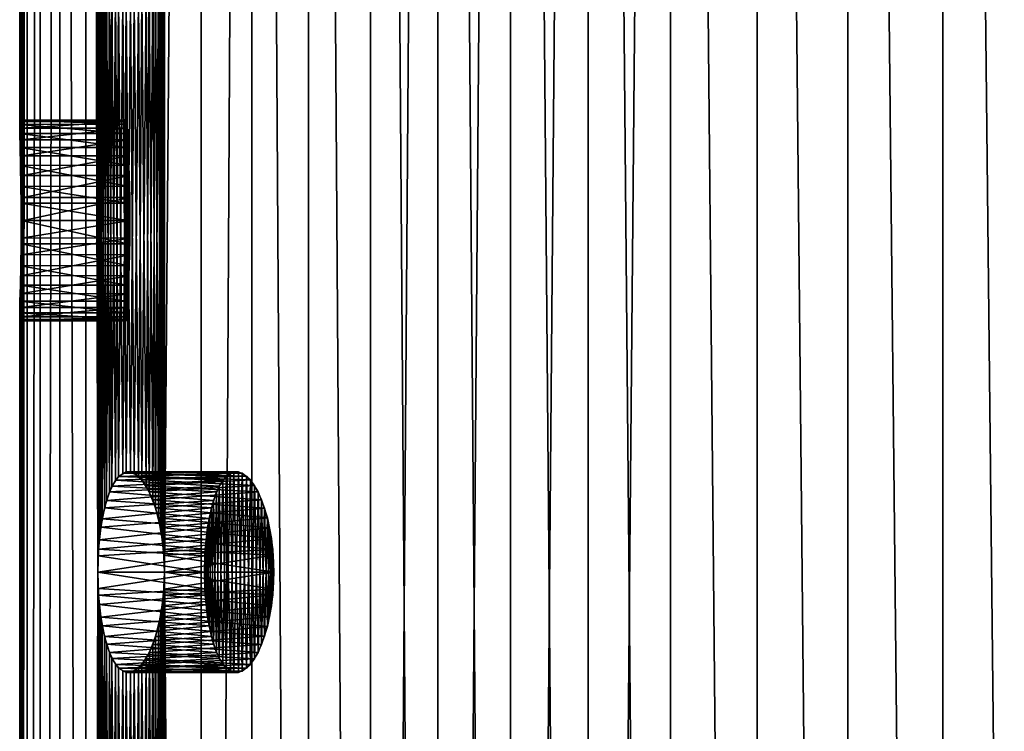
# Model space of a CAD drawing. Extents: x -12 to 12, y -128 to 55.
# Drawn here: x -12 to -6, y 27 to 31 of the extents above; entities that cross this region are included whole.
import ezdxf

# ---------------------------------------------------------------- set-up
doc = ezdxf.new("R2010")
doc.units = 0
doc.header["$MEASUREMENT"] = 0

msp = doc.modelspace()

# ---------------------------------------------------------------- linework, layer by layer
for points in [[(-11.95598, 54.567688, -1.0269), (-11.991506, 25.6, -0.451442), (-11.991506, 29.6, -0.451442)], [(-11.95598, 54.567688, -1.0269), (-11.991506, 29.6, -0.451442), (-11.991506, 33.599998, -0.451442)], [(-11.95598, 0, -1.0269), (-11.991506, 25.6, -0.451442), (-11.95598, 54.567688, -1.0269)], [(-11.976636, 29.6, 0.748466), (-11.95598, 54.567688, 1.0269), (-11.976636, 33.599998, 0.748466)], [(-11.976636, 25.6, 0.748466), (-11.95598, 54.567688, 1.0269), (-11.976636, 29.6, 0.748466)], [(-11.95598, 0, 1.0269), (-11.95598, 54.567688, 1.0269), (-11.976636, 25.6, 0.748466)], [(-11.95598, 0, 1.0269), (-11.877857, 0, 1.707778), (-11.877857, 54.567688, 1.707778)], [(-11.95598, 0, 1.0269), (-11.877857, 54.567688, 1.707778), (-11.95598, 54.567688, 1.0269)], [(-11.95598, 0, -1.0269), (-11.95598, 54.567688, -1.0269), (-11.877857, 54.567688, -1.707778)], [(-11.877857, 0, -1.707778), (-11.95598, 0, -1.0269), (-11.877857, 54.567688, -1.707778)], [(-11.877857, 0, 1.707778), (-11.760991, 0, 2.383085), (-11.760991, 54.567688, 2.383085)], [(-11.877857, 0, 1.707778), (-11.760991, 54.567688, 2.383085), (-11.877857, 54.567688, 1.707778)], [(-11.877857, 0, -1.707778), (-11.877857, 54.567688, -1.707778), (-11.760991, 54.567688, -2.383085)], [(-11.760991, 0, -2.383085), (-11.877857, 0, -1.707778), (-11.760991, 54.567688, -2.383085)], [(-11.605762, 0, 3.05062), (-11.605762, 54.567688, 3.05062), (-11.760991, 54.567688, 2.383085)], [(-11.760991, 0, 2.383085), (-11.605762, 0, 3.05062), (-11.760991, 54.567688, 2.383085)], [(-11.605762, 0, -3.05062), (-11.760991, 0, -2.383085), (-11.760991, 54.567688, -2.383085)], [(-11.605762, 0, -3.05062), (-11.760991, 54.567688, -2.383085), (-11.605762, 54.567688, -3.05062)], [(-11.533981, 27.5, 3.311689), (-11.533981, 31.5, 3.311689), (-11.605762, 54.567688, 3.05062)], [(-11.605762, 0, 3.05062), (-11.533981, 27.5, 3.311689), (-11.605762, 54.567688, 3.05062)], [(-11.533981, 27.5, -3.311689), (-11.605762, 54.567688, -3.05062), (-11.533981, 31.5, -3.311689)], [(-11.605762, 0, -3.05062), (-11.605762, 54.567688, -3.05062), (-11.533981, 27.5, -3.311689)], [(-11.135666, 27.5, 4.471794), (-10.915584, 54.567688, 4.98498), (-11.135666, 31.5, 4.471794)], [(-11.135666, 27.5, 4.471794), (-10.915584, 0, 4.98498), (-10.915584, 54.567688, 4.98498)], [(-10.915584, 54.567688, -4.98498), (-11.135666, 27.5, -4.471794), (-11.135666, 31.5, -4.471794)], [(-10.915584, 0, -4.98498), (-11.135666, 27.5, -4.471794), (-10.915584, 54.567688, -4.98498)], [(-10.915584, 0, 4.98498), (-10.613195, 54.567688, 5.600008), (-10.915584, 54.567688, 4.98498)], [(-10.915584, 0, 4.98498), (-10.613195, 0, 5.600008), (-10.613195, 54.567688, 5.600008)], [(-10.915584, 0, -4.98498), (-10.915584, 54.567688, -4.98498), (-10.613195, 54.567688, -5.600008)], [(-10.613195, 0, -5.600008), (-10.915584, 0, -4.98498), (-10.613195, 54.567688, -5.600008)], [(-10.276188, 0, 6.19677), (-10.276188, 54.567688, 6.19677), (-10.613195, 54.567688, 5.600008)], [(-10.613195, 0, 5.600008), (-10.276188, 0, 6.19677), (-10.613195, 54.567688, 5.600008)], [(-10.276188, 0, -6.19677), (-10.613195, 0, -5.600008), (-10.613195, 54.567688, -5.600008)], [(-10.276188, 0, -6.19677), (-10.613195, 54.567688, -5.600008), (-10.276188, 54.567688, -6.19677)], [(-9.905663, 0, 6.773319), (-9.905663, 54.567688, 6.773319), (-10.276188, 54.567688, 6.19677)], [(-10.276188, 0, 6.19677), (-9.905663, 0, 6.773319), (-10.276188, 54.567688, 6.19677)], [(-9.905663, 0, -6.773319), (-10.276188, 0, -6.19677), (-10.276188, 54.567688, -6.19677)], [(-9.905663, 0, -6.773319), (-10.276188, 54.567688, -6.19677), (-9.905663, 54.567688, -6.773319)], [(-9.502827, 0, 7.327775), (-9.502827, 54.567688, 7.327775), (-9.905663, 54.567688, 6.773319)], [(-9.905663, 0, 6.773319), (-9.502827, 0, 7.327775), (-9.905663, 54.567688, 6.773319)], [(-9.905663, 0, -6.773319), (-9.905663, 54.567688, -6.773319), (-9.502827, 54.567688, -7.327775)], [(-9.502827, 0, -7.327775), (-9.905663, 0, -6.773319), (-9.502827, 54.567688, -7.327775)], [(-9.068995, 0, 7.858329), (-9.068995, 54.567688, 7.858329), (-9.502827, 54.567688, 7.327775)], [(-9.502827, 0, 7.327775), (-9.068995, 0, 7.858329), (-9.502827, 54.567688, 7.327775)], [(-9.502827, 0, -7.327775), (-9.502827, 54.567688, -7.327775), (-9.068995, 54.567688, -7.858329)], [(-9.068995, 0, -7.858329), (-9.502827, 0, -7.327775), (-9.068995, 54.567688, -7.858329)], [(-9.068995, 0, 7.858329), (-8.605581, 0, 8.363251), (-8.605581, 54.567688, 8.363251)], [(-9.068995, 0, 7.858329), (-8.605581, 54.567688, 8.363251), (-9.068995, 54.567688, 7.858329)], [(-8.605581, 0, -8.363251), (-9.068995, 0, -7.858329), (-9.068995, 54.567688, -7.858329)], [(-8.605581, 0, -8.363251), (-9.068995, 54.567688, -7.858329), (-8.605581, 54.567688, -8.363251)], [(-8.114099, 0, 8.840894), (-8.114099, 54.567688, 8.840894), (-8.605581, 54.567688, 8.363251)], [(-8.605581, 0, 8.363251), (-8.114099, 0, 8.840894), (-8.605581, 54.567688, 8.363251)], [(-8.605581, 0, -8.363251), (-8.605581, 54.567688, -8.363251), (-8.114099, 54.567688, -8.840894)], [(-8.114099, 0, -8.840894), (-8.605581, 0, -8.363251), (-8.114099, 54.567688, -8.840894)], [(-7.596149, 0, 9.2897), (-7.596149, 54.567688, 9.2897), (-8.114099, 54.567688, 8.840894)], [(-8.114099, 0, 8.840894), (-7.596149, 0, 9.2897), (-8.114099, 54.567688, 8.840894)], [(-7.596149, 0, -9.2897), (-8.114099, 54.567688, -8.840894), (-7.596149, 54.567688, -9.2897)], [(-7.596149, 0, -9.2897), (-8.114099, 0, -8.840894), (-8.114099, 54.567688, -8.840894)], [(-7.053423, 0, 9.708204), (-7.053423, 54.567688, 9.708204), (-7.596149, 54.567688, 9.2897)], [(-7.596149, 0, 9.2897), (-7.053423, 0, 9.708204), (-7.596149, 54.567688, 9.2897)], [(-7.053423, 0, -9.708204), (-7.596149, 54.567688, -9.2897), (-7.053423, 54.567688, -9.708204)], [(-7.053423, 0, -9.708204), (-7.596149, 0, -9.2897), (-7.596149, 54.567688, -9.2897)], [(-6.48769, 0, 10.095042), (-6.48769, 54.567688, 10.095042), (-7.053423, 54.567688, 9.708204)], [(-7.053423, 0, 9.708204), (-6.48769, 0, 10.095042), (-7.053423, 54.567688, 9.708204)], [(-6.48769, 0, -10.095042), (-7.053423, 54.567688, -9.708204), (-6.48769, 54.567688, -10.095042)], [(-6.48769, 0, -10.095042), (-7.053423, 0, -9.708204), (-7.053423, 54.567688, -9.708204)], [(-5.900795, 0, 10.448953), (-5.900795, 54.567688, 10.448953), (-6.48769, 54.567688, 10.095042)], [(-6.48769, 0, 10.095042), (-5.900795, 0, 10.448953), (-6.48769, 54.567688, 10.095042)], [(-5.900795, 0, -10.448953), (-6.48769, 54.567688, -10.095042), (-5.900795, 54.567688, -10.448953)], [(-5.900795, 0, -10.448953), (-6.48769, 0, -10.095042), (-6.48769, 54.567688, -10.095042)], [(-11.991839, 29.703232, -0.442481), (-11.992105, 33.461479, -0.435218), (-11.991506, 33.599998, -0.451442)], [(-11.991506, 29.6, -0.451442), (-11.991839, 29.703232, -0.442481), (-11.991506, 33.599998, -0.451442)], [(-11.976636, 29.6, 0.748466), (-11.976636, 33.599998, 0.748466), (-11.977192, 33.496769, 0.739517)], [(-11.993743, 33.330513, -0.387473), (-11.992105, 33.461479, -0.435218), (-11.992791, 29.803408, -0.415901)], [(-11.991839, 29.703232, -0.442481), (-11.992791, 29.803408, -0.415901), (-11.992105, 33.461479, -0.435218)], [(-11.977637, 29.73852, 0.732262), (-11.977192, 33.496769, 0.739517), (-11.978801, 33.396591, 0.712968)], [(-11.977637, 29.73852, 0.732262), (-11.976636, 29.6, 0.748466), (-11.977192, 33.496769, 0.739517)], [(-11.978801, 33.396591, 0.712968), (-11.982342, 33.271706, 0.650754), (-11.980457, 29.86949, 0.684573)], [(-11.980457, 29.86949, 0.684573), (-11.977637, 29.73852, 0.732262), (-11.978801, 33.396591, 0.712968)], [(-11.995975, 33.214043, -0.310758), (-11.993743, 33.330513, -0.387473), (-11.994789, 29.928295, -0.353618)], [(-11.992791, 29.803408, -0.415901), (-11.994789, 29.928295, -0.353618), (-11.993743, 33.330513, -0.387473)], [(-11.982342, 33.271706, 0.650754), (-11.98686, 33.1646, 0.561407), (-11.984591, 29.98596, 0.607936)], [(-11.984591, 29.98596, 0.607936), (-11.980457, 29.86949, 0.684573), (-11.982342, 33.271706, 0.650754)], [(-11.998178, 33.118317, -0.209088), (-11.995975, 33.214043, -0.310758), (-11.997091, 30.035398, -0.264186)], [(-11.994789, 29.928295, -0.353618), (-11.997091, 30.035398, -0.264186), (-11.995975, 33.214043, -0.310758)], [(-11.98686, 33.1646, 0.561407), (-11.991567, 33.08107, 0.449814), (-11.989312, 30.081684, 0.506352)], [(-11.989312, 30.081684, 0.506352), (-11.984591, 29.98596, 0.607936), (-11.98686, 33.1646, 0.561407)], [(-11.999676, 33.048717, -0.088134), (-11.998178, 33.118317, -0.209088), (-11.999031, 30.118929, -0.152511)], [(-11.997091, 30.035398, -0.264186), (-11.999031, 30.118929, -0.152511), (-11.998178, 33.118317, -0.209088)], [(-11.999913, 33.008957, 0.045444), (-11.999676, 33.048717, -0.088134), (-11.999975, 30.174454, -0.024536)], [(-11.999031, 30.118929, -0.152511), (-11.999975, 30.174454, -0.024536), (-11.999676, 33.048717, -0.088134)], [(-11.991567, 33.08107, 0.449814), (-11.995682, 33.025547, 0.321902), (-11.993807, 30.151283, 0.385473)], [(-11.993807, 30.151283, 0.385473), (-11.989312, 30.081684, 0.506352), (-11.991567, 33.08107, 0.449814)], [(-11.999975, 30.174454, -0.024536), (-11.99947, 30.198927, 0.112802), (-11.999913, 33.008957, 0.045444)], [(-11.99858, 33.001072, 0.184593), (-11.999913, 33.008957, 0.045444), (-11.99947, 30.198927, 0.112802)], [(-11.99947, 30.198927, 0.112802), (-11.997355, 30.191044, 0.251942), (-11.99858, 33.001072, 0.184593)], [(-11.995682, 33.025547, 0.321902), (-11.99858, 33.001072, 0.184593), (-11.997355, 30.191044, 0.251942)], [(-11.997355, 30.191044, 0.251942), (-11.993807, 30.151283, 0.385473), (-11.995682, 33.025547, 0.321902)], [(-11.533981, 27.5, 3.311689), (-11.531726, 31.402035, 3.319531), (-11.533981, 31.5, 3.311689)], [(-11.531726, 27.59798, -3.319534), (-11.533981, 27.5, -3.311689), (-11.533981, 31.5, -3.311689)], [(-11.531726, 27.59798, -3.319534), (-11.533981, 31.5, -3.311689), (-11.529489, 31.362232, -3.327295)], [(-11.138995, 27.601419, 4.463496), (-11.135666, 31.5, 4.471794), (-11.141736, 31.363359, 4.456648)], [(-11.138995, 27.601419, 4.463496), (-11.135666, 27.5, 4.471794), (-11.135666, 31.5, 4.471794)], [(-11.135666, 27.5, -4.471794), (-11.138993, 31.398598, -4.463499), (-11.135666, 31.5, -4.471794)], [(-11.533981, 27.5, 3.311689), (-11.52949, 27.63776, 3.327293), (-11.531726, 31.402035, 3.319531)], [(-11.52949, 27.63776, 3.327293), (-11.524994, 31.306633, 3.342829), (-11.531726, 31.402035, 3.319531)], [(-11.524992, 27.693396, -3.342839), (-11.531726, 27.59798, -3.319534), (-11.529489, 31.362232, -3.327295)], [(-11.529489, 31.362232, -3.327295), (-11.516129, 31.231836, -3.373244), (-11.524992, 27.693396, -3.342839)], [(-11.141736, 31.363359, 4.456648), (-11.159604, 31.23329, 4.411717), (-11.148879, 27.700291, 4.438749)], [(-11.148879, 27.700291, 4.438749), (-11.138995, 27.601419, 4.463496), (-11.141736, 31.363359, 4.456648)], [(-11.141736, 27.636644, -4.456648), (-11.148875, 31.29974, -4.438759), (-11.138993, 31.398598, -4.463499)], [(-11.135666, 27.5, -4.471794), (-11.141736, 27.636644, -4.456648), (-11.138993, 31.398598, -4.463499)], [(-11.52949, 27.63776, 3.327293), (-11.516129, 27.76816, 3.373241), (-11.524994, 31.306633, 3.342829)], [(-11.507868, 31.180489, 3.401319), (-11.524994, 31.306633, 3.342829), (-11.516129, 27.76816, 3.373241)], [(-11.171937, 31.175774, -4.380392), (-11.148875, 31.29974, -4.438759), (-11.159602, 27.766703, -4.41172)], [(-11.141736, 27.636644, -4.456648), (-11.159602, 27.766703, -4.41172), (-11.148875, 31.29974, -4.438759)], [(-11.507862, 27.819548, -3.40134), (-11.524992, 27.693396, -3.342839), (-11.516129, 31.231836, -3.373244)], [(-11.516129, 31.231836, -3.373244), (-11.494206, 31.115551, -3.447203), (-11.507862, 27.819548, -3.40134)], [(-11.159604, 31.23329, 4.411717), (-11.188223, 31.116474, 4.338625), (-11.171939, 27.824238, 4.380385)], [(-11.171939, 27.824238, 4.380385), (-11.148879, 27.700291, 4.438749), (-11.159604, 31.23329, 4.411717)], [(-11.516129, 27.76816, 3.373241), (-11.494205, 27.884453, 3.447206), (-11.507868, 31.180489, 3.401319)], [(-11.482304, 31.071564, 3.486645), (-11.507868, 31.180489, 3.401319), (-11.494205, 27.884453, 3.447206)], [(-11.204852, 31.068197, -4.295497), (-11.171937, 31.175774, -4.380392), (-11.188217, 27.883507, -4.33864)], [(-11.159602, 27.766703, -4.41172), (-11.188217, 27.883507, -4.33864), (-11.171937, 31.175774, -4.380392)], [(-11.482294, 27.928471, -3.486679), (-11.507862, 27.819548, -3.40134), (-11.494206, 31.115551, -3.447203)], [(-11.494206, 31.115551, -3.447203), (-11.464276, 31.019596, -3.545473), (-11.482294, 27.928471, -3.486679)], [(-11.188223, 31.116474, 4.338625), (-11.225819, 31.019505, 4.2404), (-11.204852, 27.931805, 4.295496)], [(-11.204852, 27.931805, 4.295496), (-11.171939, 27.824238, 4.380385), (-11.188223, 31.116474, 4.338625)], [(-11.494205, 27.884453, 3.447206), (-11.464269, 27.980423, 3.545498), (-11.482304, 31.071564, 3.486645)], [(-11.449031, 30.98571, 3.594398), (-11.482304, 31.071564, 3.486645), (-11.464269, 27.980423, 3.545498)], [(-11.245474, 30.983267, -4.187997), (-11.204852, 31.068197, -4.295497), (-11.225802, 27.980461, -4.240443)], [(-11.188217, 27.883507, -4.33864), (-11.225802, 27.980461, -4.240443), (-11.204852, 31.068197, -4.295497)], [(-11.449015, 28.014322, -3.59445), (-11.482294, 27.928471, -3.486679), (-11.464276, 31.019596, -3.545473)], [(-11.464276, 31.019596, -3.545473), (-11.42732, 30.94943, -3.662835), (-11.449015, 28.014322, -3.59445)], [(-11.225819, 31.019505, 4.2404), (-11.269756, 30.948654, 4.122207), (-11.24547, 28.016729, 4.188006)], [(-11.24547, 28.016729, 4.188006), (-11.204852, 27.931805, 4.295496), (-11.225819, 31.019505, 4.2404)], [(-11.464269, 27.980423, 3.545498), (-11.427314, 28.050579, 3.662853), (-11.449031, 30.98571, 3.594398)], [(-11.409164, 30.927792, 3.719002), (-11.449031, 30.98571, 3.594398), (-11.427314, 28.050579, 3.662853)], [(-11.409144, 28.072227, -3.719062), (-11.449015, 28.014322, -3.59445), (-11.42732, 30.94943, -3.662835)], [(-11.42732, 30.94943, -3.662835), (-11.384749, 30.909088, -3.793082), (-11.409144, 28.072227, -3.719062)], [(-11.269756, 30.948654, 4.122207), (-11.316973, 30.908472, 3.990754), (-11.291048, 28.073662, 4.063524)], [(-11.291055, 30.926334, -4.063506), (-11.245474, 30.983267, -4.187997), (-11.269742, 28.051329, -4.122247)], [(-11.291048, 28.073662, 4.063524), (-11.24547, 28.016729, 4.188006), (-11.269756, 30.948654, 4.122207)], [(-11.225802, 27.980461, -4.240443), (-11.269742, 28.051329, -4.122247), (-11.245474, 30.983267, -4.187997)], [(-11.427314, 28.050579, 3.662853), (-11.384745, 28.090914, 3.793096), (-11.409164, 30.927792, 3.719002)], [(-11.364379, 30.901426, 3.853685), (-11.409164, 30.927792, 3.719002), (-11.384745, 28.090914, 3.793096)], [(-11.364359, 28.098577, -3.853744), (-11.409144, 28.072227, -3.719062), (-11.384749, 30.909088, -3.793082)], [(-11.384749, 30.909088, -3.793082), (-11.33849, 30.901125, -3.929201), (-11.364359, 28.098577, -3.853744)], [(-11.384745, 28.090914, 3.793096), (-11.338483, 28.098875, 3.929224), (-11.364379, 30.901426, 3.853685)], [(-11.316973, 30.908472, 3.990754), (-11.364379, 30.901426, 3.853685), (-11.338483, 28.098875, 3.929224)], [(-11.316957, 28.09152, -3.990798), (-11.364359, 28.098577, -3.853744), (-11.33849, 30.901125, -3.929201)], [(-11.33849, 30.901125, -3.929201), (-11.291055, 30.926334, -4.063506), (-11.316957, 28.09152, -3.990798)], [(-11.338483, 28.098875, 3.929224), (-11.291048, 28.073662, 4.063524), (-11.316973, 30.908472, 3.990754)], [(-11.269742, 28.051329, -4.122247), (-11.316957, 28.09152, -3.990798), (-11.291055, 30.926334, -4.063506)], [(-11.365647, 30.174911, -0.030849), (-11.99947, 30.198927, 0.112802), (-11.999975, 30.174454, -0.024536)], [(-11.365647, 30.174911, -0.030849), (-11.999975, 30.174454, -0.024536), (-11.364579, 30.119833, -0.158811)], [(-11.364579, 30.119833, -0.158811), (-11.999975, 30.174454, -0.024536), (-11.999031, 30.118929, -0.152511)], [(-11.365192, 30.199003, 0.106288), (-11.997355, 30.191044, 0.251942), (-11.99947, 30.198927, 0.112802)], [(-11.365192, 30.199003, 0.106288), (-11.99947, 30.198927, 0.112802), (-11.365647, 30.174911, -0.030849)], [(-11.363044, 30.190847, 0.245232), (-11.997355, 30.191044, 0.251942), (-11.365192, 30.199003, 0.106288)], [(-11.363044, 30.190847, 0.245232), (-11.993807, 30.151283, 0.385473), (-11.997355, 30.191044, 0.251942)], [(-11.359383, 30.150871, 0.378574), (-11.993807, 30.151283, 0.385473), (-11.363044, 30.190847, 0.245232)], [(-11.365192, 30.199003, 0.106288), (-11.365647, 30.174911, -0.030849), (-11.365631, 29.009155, 0.036417)], [(-11.365647, 30.174911, -0.030849), (-11.365275, 29.049131, -0.096965), (-11.365631, 29.009155, 0.036417)], [(-11.365647, 30.174911, -0.030849), (-11.364579, 30.119833, -0.158811), (-11.365275, 29.049131, -0.096965)], [(-11.365192, 30.199003, 0.106288), (-11.365631, 29.009155, 0.036417), (-11.364336, 29.000996, 0.175371)], [(-11.363044, 30.190847, 0.245232), (-11.365192, 30.199003, 0.106288), (-11.364336, 29.000996, 0.175371)], [(-11.363044, 30.190847, 0.245232), (-11.364336, 29.000996, 0.175371), (-11.361393, 29.025085, 0.312482)], [(-11.359383, 30.150871, 0.378574), (-11.363044, 30.190847, 0.245232), (-11.361393, 29.025085, 0.312482)], [(-11.364579, 30.119833, -0.158811), (-11.999031, 30.118929, -0.152511), (-11.362466, 30.036707, -0.270668)], [(-11.362466, 30.036707, -0.270668), (-11.999031, 30.118929, -0.152511), (-11.997091, 30.035398, -0.264186)], [(-11.359383, 30.150871, 0.378574), (-11.989312, 30.081684, 0.506352), (-11.993807, 30.151283, 0.385473)], [(-11.354722, 30.081175, 0.499169), (-11.989312, 30.081684, 0.506352), (-11.359383, 30.150871, 0.378574)], [(-11.364579, 30.119833, -0.158811), (-11.363605, 29.118826, -0.217633), (-11.365275, 29.049131, -0.096965)], [(-11.364579, 30.119833, -0.158811), (-11.362466, 30.036707, -0.270668), (-11.363605, 29.118826, -0.217633)], [(-11.359383, 30.150871, 0.378574), (-11.361393, 29.025085, 0.312482), (-11.357154, 29.080162, 0.44038)], [(-11.354722, 30.081175, 0.499169), (-11.359383, 30.150871, 0.378574), (-11.357154, 29.080162, 0.44038)], [(-11.354722, 30.081175, 0.499169), (-11.984591, 29.98596, 0.607936), (-11.989312, 30.081684, 0.506352)], [(-11.349817, 29.985508, 0.600453), (-11.984591, 29.98596, 0.607936), (-11.354722, 30.081175, 0.499169)], [(-11.354722, 30.081175, 0.499169), (-11.357154, 29.080162, 0.44038), (-11.352269, 29.163288, 0.552154)], [(-11.349817, 29.985508, 0.600453), (-11.354722, 30.081175, 0.499169), (-11.352269, 29.163288, 0.552154)], [(-11.362466, 30.036707, -0.270668), (-11.997091, 30.035398, -0.264186), (-11.359976, 29.930016, -0.360347)], [(-11.359976, 29.930016, -0.360347), (-11.997091, 30.035398, -0.264186), (-11.994789, 29.928295, -0.353618)], [(-11.362466, 30.036707, -0.270668), (-11.361212, 29.214491, -0.319007), (-11.363605, 29.118826, -0.217633)], [(-11.362466, 30.036707, -0.270668), (-11.359976, 29.930016, -0.360347), (-11.361212, 29.214491, -0.319007)], [(-11.359976, 29.930016, -0.360347), (-11.994789, 29.928295, -0.353618), (-11.357816, 29.805569, -0.422975)], [(-11.349817, 29.985508, 0.600453), (-11.980457, 29.86949, 0.684573), (-11.984591, 29.98596, 0.607936)], [(-11.345513, 29.869083, 0.676921), (-11.980457, 29.86949, 0.684573), (-11.349817, 29.985508, 0.600453)], [(-11.359976, 29.930016, -0.360347), (-11.358804, 29.330915, -0.395558), (-11.361212, 29.214491, -0.319007)], [(-11.359976, 29.930016, -0.360347), (-11.357816, 29.805569, -0.422975), (-11.358804, 29.330915, -0.395558)], [(-11.349817, 29.985508, 0.600453), (-11.352269, 29.163288, 0.552154), (-11.347557, 29.269978, 0.641744)], [(-11.349817, 29.985508, 0.600453), (-11.347557, 29.269978, 0.641744), (-11.345513, 29.869083, 0.676921)], [(-11.357816, 29.805569, -0.422975), (-11.994789, 29.928295, -0.353618), (-11.992791, 29.803408, -0.415901)], [(-11.345513, 29.869083, 0.676921), (-11.977637, 29.73852, 0.732262), (-11.980457, 29.86949, 0.684573)], [(-11.342576, 29.738243, 0.724466), (-11.977637, 29.73852, 0.732262), (-11.345513, 29.869083, 0.676921)], [(-11.345513, 29.869083, 0.676921), (-11.347557, 29.269978, 0.641744), (-11.343846, 29.394424, 0.704302)], [(-11.345513, 29.869083, 0.676921), (-11.343846, 29.394424, 0.704302), (-11.342576, 29.738243, 0.724466)], [(-11.357816, 29.805569, -0.422975), (-11.992791, 29.803408, -0.415901), (-11.356771, 29.70437, -0.450158)], [(-11.356771, 29.70437, -0.450158), (-11.992791, 29.803408, -0.415901), (-11.991839, 29.703232, -0.442481)], [(-11.357816, 29.805569, -0.422975), (-11.357046, 29.461758, -0.443161), (-11.358804, 29.330915, -0.395558)], [(-11.357816, 29.805569, -0.422975), (-11.356771, 29.70437, -0.450158), (-11.357046, 29.461758, -0.443161)], [(-11.356771, 29.70437, -0.450158), (-11.991839, 29.703232, -0.442481), (-11.356404, 29.6, -0.459312)], [(-11.356404, 29.6, -0.459312), (-11.991839, 29.703232, -0.442481), (-11.991506, 29.6, -0.451442)], [(-11.342576, 29.738243, 0.724466), (-11.976636, 29.6, 0.748466), (-11.977637, 29.73852, 0.732262)], [(-11.341535, 29.6, 0.740596), (-11.976636, 29.6, 0.748466), (-11.342576, 29.738243, 0.724466)], [(-11.356771, 29.70437, -0.450158), (-11.356404, 29.6, -0.459312), (-11.357046, 29.461758, -0.443161)], [(-11.342576, 29.738243, 0.724466), (-11.343846, 29.394424, 0.704302), (-11.342128, 29.495625, 0.731453)], [(-11.342576, 29.738243, 0.724466), (-11.342128, 29.495625, 0.731453), (-11.341535, 29.6, 0.740596)], [(-11.991839, 25.703232, -0.442481), (-11.992105, 29.461481, -0.435218), (-11.991506, 29.6, -0.451442)], [(-11.357046, 29.461758, -0.443161), (-11.991506, 29.6, -0.451442), (-11.992105, 29.461481, -0.435218)], [(-11.991506, 25.6, -0.451442), (-11.991839, 25.703232, -0.442481), (-11.991506, 29.6, -0.451442)], [(-11.356404, 29.6, -0.459312), (-11.991506, 29.6, -0.451442), (-11.357046, 29.461758, -0.443161)], [(-11.976636, 25.6, 0.748466), (-11.976636, 29.6, 0.748466), (-11.977192, 29.496769, 0.739517)], [(-11.341535, 29.6, 0.740596), (-11.977192, 29.496769, 0.739517), (-11.976636, 29.6, 0.748466)], [(-11.342128, 29.495625, 0.731453), (-11.977192, 29.496769, 0.739517), (-11.341535, 29.6, 0.740596)], [(-11.993743, 29.330511, -0.387473), (-11.992105, 29.461481, -0.435218), (-11.992791, 25.803408, -0.415901)], [(-11.358804, 29.330915, -0.395558), (-11.992105, 29.461481, -0.435218), (-11.993743, 29.330511, -0.387473)], [(-11.991839, 25.703232, -0.442481), (-11.992791, 25.803408, -0.415901), (-11.992105, 29.461481, -0.435218)], [(-11.357046, 29.461758, -0.443161), (-11.992105, 29.461481, -0.435218), (-11.358804, 29.330915, -0.395558)], [(-11.977637, 25.73852, 0.732262), (-11.977192, 29.496769, 0.739517), (-11.978801, 29.396591, 0.712968)], [(-11.342128, 29.495625, 0.731453), (-11.978801, 29.396591, 0.712968), (-11.977192, 29.496769, 0.739517)], [(-11.343846, 29.394424, 0.704302), (-11.978801, 29.396591, 0.712968), (-11.342128, 29.495625, 0.731453)], [(-11.977637, 25.73852, 0.732262), (-11.976636, 25.6, 0.748466), (-11.977192, 29.496769, 0.739517)], [(-11.978801, 29.396591, 0.712968), (-11.982342, 29.271706, 0.650754), (-11.980457, 25.86949, 0.684573)], [(-11.343846, 29.394424, 0.704302), (-11.982342, 29.271706, 0.650754), (-11.978801, 29.396591, 0.712968)], [(-11.347557, 29.269978, 0.641744), (-11.982342, 29.271706, 0.650754), (-11.343846, 29.394424, 0.704302)], [(-11.980457, 25.86949, 0.684573), (-11.977637, 25.73852, 0.732262), (-11.978801, 29.396591, 0.712968)], [(-11.995975, 29.214041, -0.310758), (-11.993743, 29.330511, -0.387473), (-11.994789, 25.928295, -0.353618)], [(-11.361212, 29.214491, -0.319007), (-11.993743, 29.330511, -0.387473), (-11.995975, 29.214041, -0.310758)], [(-11.992791, 25.803408, -0.415901), (-11.994789, 25.928295, -0.353618), (-11.993743, 29.330511, -0.387473)], [(-11.358804, 29.330915, -0.395558), (-11.993743, 29.330511, -0.387473), (-11.361212, 29.214491, -0.319007)], [(-11.982342, 29.271706, 0.650754), (-11.98686, 29.164602, 0.561407), (-11.984591, 25.98596, 0.607936)], [(-11.347557, 29.269978, 0.641744), (-11.98686, 29.164602, 0.561407), (-11.982342, 29.271706, 0.650754)], [(-11.352269, 29.163288, 0.552154), (-11.98686, 29.164602, 0.561407), (-11.347557, 29.269978, 0.641744)], [(-11.984591, 25.98596, 0.607936), (-11.980457, 25.86949, 0.684573), (-11.982342, 29.271706, 0.650754)], [(-11.998178, 29.118317, -0.209088), (-11.995975, 29.214041, -0.310758), (-11.997091, 26.035398, -0.264186)], [(-11.363605, 29.118826, -0.217633), (-11.995975, 29.214041, -0.310758), (-11.998178, 29.118317, -0.209088)], [(-11.994789, 25.928295, -0.353618), (-11.997091, 26.035398, -0.264186), (-11.995975, 29.214041, -0.310758)], [(-11.361212, 29.214491, -0.319007), (-11.995975, 29.214041, -0.310758), (-11.363605, 29.118826, -0.217633)], [(-11.999676, 29.048717, -0.088134), (-11.998178, 29.118317, -0.209088), (-11.999031, 26.118929, -0.152511)], [(-11.365275, 29.049131, -0.096965), (-11.998178, 29.118317, -0.209088), (-11.999676, 29.048717, -0.088134)], [(-11.997091, 26.035398, -0.264186), (-11.999031, 26.118929, -0.152511), (-11.998178, 29.118317, -0.209088)], [(-11.363605, 29.118826, -0.217633), (-11.998178, 29.118317, -0.209088), (-11.365275, 29.049131, -0.096965)], [(-11.98686, 29.164602, 0.561407), (-11.991567, 29.08107, 0.449814), (-11.989312, 26.081684, 0.506352)], [(-11.352269, 29.163288, 0.552154), (-11.991567, 29.08107, 0.449814), (-11.98686, 29.164602, 0.561407)], [(-11.357154, 29.080162, 0.44038), (-11.991567, 29.08107, 0.449814), (-11.352269, 29.163288, 0.552154)], [(-11.989312, 26.081684, 0.506352), (-11.984591, 25.98596, 0.607936), (-11.98686, 29.164602, 0.561407)], [(-11.999913, 29.008957, 0.045444), (-11.999676, 29.048717, -0.088134), (-11.999975, 26.174454, -0.024536)], [(-11.999031, 26.118929, -0.152511), (-11.999975, 26.174454, -0.024536), (-11.999676, 29.048717, -0.088134)], [(-11.365631, 29.009155, 0.036417), (-11.999676, 29.048717, -0.088134), (-11.999913, 29.008957, 0.045444)], [(-11.365275, 29.049131, -0.096965), (-11.999676, 29.048717, -0.088134), (-11.365631, 29.009155, 0.036417)], [(-11.991567, 29.08107, 0.449814), (-11.995682, 29.025547, 0.321902), (-11.993807, 26.151283, 0.385473)], [(-11.357154, 29.080162, 0.44038), (-11.995682, 29.025547, 0.321902), (-11.991567, 29.08107, 0.449814)], [(-11.361393, 29.025085, 0.312482), (-11.995682, 29.025547, 0.321902), (-11.357154, 29.080162, 0.44038)], [(-11.993807, 26.151283, 0.385473), (-11.989312, 26.081684, 0.506352), (-11.991567, 29.08107, 0.449814)], [(-11.999975, 26.174454, -0.024536), (-11.99947, 26.198927, 0.112802), (-11.999913, 29.008957, 0.045444)], [(-11.365631, 29.009155, 0.036417), (-11.999913, 29.008957, 0.045444), (-11.364336, 29.000996, 0.175371)], [(-11.99858, 29.001074, 0.184593), (-11.999913, 29.008957, 0.045444), (-11.99947, 26.198927, 0.112802)], [(-11.364336, 29.000996, 0.175371), (-11.999913, 29.008957, 0.045444), (-11.99858, 29.001074, 0.184593)], [(-11.99947, 26.198927, 0.112802), (-11.997355, 26.191044, 0.251942), (-11.99858, 29.001074, 0.184593)], [(-11.995682, 29.025547, 0.321902), (-11.99858, 29.001074, 0.184593), (-11.997355, 26.191044, 0.251942)], [(-11.361393, 29.025085, 0.312482), (-11.99858, 29.001074, 0.184593), (-11.995682, 29.025547, 0.321902)], [(-11.364336, 29.000996, 0.175371), (-11.99858, 29.001074, 0.184593), (-11.361393, 29.025085, 0.312482)], [(-11.997355, 26.191044, 0.251942), (-11.993807, 26.151283, 0.385473), (-11.995682, 29.025547, 0.321902)], [(-10.807981, 28.014826, 3.516593), (-11.427314, 28.050579, 3.662853), (-11.464269, 27.980423, 3.545498)], [(-11.409144, 28.072227, -3.719062), (-10.786139, 28.050108, -3.583026), (-11.449015, 28.014322, -3.59445)], [(-11.449015, 28.014322, -3.59445), (-10.786139, 28.050108, -3.583026), (-10.824306, 27.97975, -3.466019)], [(-10.766683, 28.0725, 3.641074), (-11.384745, 28.090914, 3.793096), (-11.427314, 28.050579, 3.662853)], [(-10.766683, 28.0725, 3.641074), (-11.427314, 28.050579, 3.662853), (-10.807981, 28.014826, 3.516593)], [(-11.364359, 28.098577, -3.853744), (-10.742064, 28.090727, -3.713078), (-11.409144, 28.072227, -3.719062)], [(-11.409144, 28.072227, -3.719062), (-10.742064, 28.090727, -3.713078), (-10.786139, 28.050108, -3.583026)], [(-10.720239, 28.09864, 3.775628), (-11.338483, 28.098875, 3.929224), (-11.384745, 28.090914, 3.793096)], [(-10.720239, 28.09864, 3.775628), (-11.384745, 28.090914, 3.793096), (-10.766683, 28.0725, 3.641074)], [(-11.364359, 28.098577, -3.853744), (-10.694077, 28.098932, -3.849107), (-10.742064, 28.090727, -3.713078)], [(-11.316957, 28.09152, -3.990798), (-10.694077, 28.098932, -3.849107), (-11.364359, 28.098577, -3.853744)], [(-10.671, 28.091331, 3.912625), (-11.291048, 28.073662, 4.063524), (-11.338483, 28.098875, 3.929224)], [(-10.671, 28.091331, 3.912625), (-11.338483, 28.098875, 3.929224), (-10.720239, 28.09864, 3.775628)], [(-11.316957, 28.09152, -3.990798), (-10.64481, 28.07391, -3.983329), (-10.694077, 28.098932, -3.849107)], [(-11.269742, 28.051329, -4.122247), (-10.64481, 28.07391, -3.983329), (-11.316957, 28.09152, -3.990798)], [(-10.621914, 28.050783, 4.043987), (-11.291048, 28.073662, 4.063524), (-10.671, 28.091331, 3.912625)], [(-10.621914, 28.050783, 4.043987), (-11.24547, 28.016729, 4.188006), (-11.291048, 28.073662, 4.063524)], [(-11.269742, 28.051329, -4.122247), (-10.597398, 28.017096, -4.107803), (-10.64481, 28.07391, -3.983329)], [(-11.225802, 27.980461, -4.240443), (-10.597398, 28.017096, -4.107803), (-11.269742, 28.051329, -4.122247)], [(-10.576274, 27.979567, 4.161888), (-11.24547, 28.016729, 4.188006), (-10.621914, 28.050783, 4.043987)], [(-10.824306, 27.97975, -3.466019), (-10.786139, 28.050108, -3.583026), (-10.807955, 26.985123, -3.516675)], [(-10.766683, 28.0725, 3.641074), (-10.807981, 28.014826, 3.516593), (-10.786129, 26.949877, 3.58306)], [(-10.786139, 28.050108, -3.583026), (-10.766655, 26.927473, -3.641157), (-10.807955, 26.985123, -3.516675)], [(-10.786139, 28.050108, -3.583026), (-10.742064, 28.090727, -3.713078), (-10.766655, 26.927473, -3.641157)], [(-10.766683, 28.0725, 3.641074), (-10.786129, 26.949877, 3.58306), (-10.742049, 26.909266, 3.713121)], [(-10.720239, 28.09864, 3.775628), (-10.766683, 28.0725, 3.641074), (-10.742049, 26.909266, 3.713121)], [(-10.742064, 28.090727, -3.713078), (-10.720213, 26.901354, -3.775701), (-10.766655, 26.927473, -3.641157)], [(-10.742064, 28.090727, -3.713078), (-10.694077, 28.098932, -3.849107), (-10.720213, 26.901354, -3.775701)], [(-10.720239, 28.09864, 3.775628), (-10.742049, 26.909266, 3.713121), (-10.694059, 26.901072, 3.849153)], [(-10.671, 28.091331, 3.912625), (-10.720239, 28.09864, 3.775628), (-10.694059, 26.901072, 3.849153)], [(-10.694077, 28.098932, -3.849107), (-10.670977, 26.90868, -3.912691), (-10.720213, 26.901354, -3.775701)], [(-10.694077, 28.098932, -3.849107), (-10.64481, 28.07391, -3.983329), (-10.670977, 26.90868, -3.912691)], [(-10.671, 28.091331, 3.912625), (-10.694059, 26.901072, 3.849153), (-10.64479, 26.926105, 3.983383)], [(-10.621914, 28.050783, 4.043987), (-10.671, 28.091331, 3.912625), (-10.64479, 26.926105, 3.983383)], [(-10.64481, 28.07391, -3.983329), (-10.621895, 26.949242, -4.044038), (-10.670977, 26.90868, -3.912691)], [(-10.64481, 28.07391, -3.983329), (-10.597398, 28.017096, -4.107803), (-10.621895, 26.949242, -4.044038)], [(-10.621914, 28.050783, 4.043987), (-10.64479, 26.926105, 3.983383), (-10.597377, 26.982937, 4.107856)], [(-10.576274, 27.979567, 4.161888), (-10.621914, 28.050783, 4.043987), (-10.597377, 26.982937, 4.107856)], [(-11.449015, 28.014322, -3.59445), (-10.824306, 27.97975, -3.466019), (-11.482294, 27.928471, -3.486679)], [(-10.807981, 28.014826, 3.516593), (-11.464269, 27.980423, 3.545498), (-10.842435, 27.929218, 3.408884)], [(-10.576274, 27.979567, 4.161888), (-11.204852, 27.931805, 4.295496), (-11.24547, 28.016729, 4.188006)], [(-11.225802, 27.980461, -4.240443), (-10.555106, 27.93222, -4.215285), (-10.597398, 28.017096, -4.107803)], [(-10.807981, 28.014826, 3.516593), (-10.842435, 27.929218, 3.408884), (-10.824298, 27.020231, 3.466043)], [(-10.807981, 28.014826, 3.516593), (-10.824298, 27.020231, 3.466043), (-10.786129, 26.949877, 3.58306)], [(-10.597398, 28.017096, -4.107803), (-10.57626, 27.020462, -4.161925), (-10.621895, 26.949242, -4.044038)], [(-10.597398, 28.017096, -4.107803), (-10.555106, 27.93222, -4.215285), (-10.57626, 27.020462, -4.161925)], [(-10.842435, 27.929218, 3.408884), (-11.464269, 27.980423, 3.545498), (-11.494205, 27.884453, 3.447206)], [(-11.482294, 27.928471, -3.486679), (-10.824306, 27.97975, -3.466019), (-10.855142, 27.883818, -3.368203)], [(-11.188217, 27.883507, -4.33864), (-10.555106, 27.93222, -4.215285), (-11.225802, 27.980461, -4.240443)], [(-10.537301, 27.882456, 4.259598), (-11.204852, 27.931805, 4.295496), (-10.576274, 27.979567, 4.161888)], [(-10.537301, 27.882456, 4.259598), (-11.171939, 27.824238, 4.380385), (-11.204852, 27.931805, 4.295496)], [(-11.188217, 27.883507, -4.33864), (-10.520855, 27.824818, -4.300058), (-10.555106, 27.93222, -4.215285)], [(-10.855142, 27.883818, -3.368203), (-10.824306, 27.97975, -3.466019), (-10.842411, 27.070705, -3.40896)], [(-10.824306, 27.97975, -3.466019), (-10.807955, 26.985123, -3.516675), (-10.842411, 27.070705, -3.40896)], [(-10.576274, 27.979567, 4.161888), (-10.597377, 26.982937, 4.107856), (-10.555087, 27.067827, 4.215333)], [(-10.537301, 27.882456, 4.259598), (-10.576274, 27.979567, 4.161888), (-10.555087, 27.067827, 4.215333)], [(-10.555106, 27.93222, -4.215285), (-10.537292, 27.117573, -4.25962), (-10.57626, 27.020462, -4.161925)], [(-10.555106, 27.93222, -4.215285), (-10.520855, 27.824818, -4.300058), (-10.537292, 27.117573, -4.25962)], [(-10.868896, 27.820578, 3.323549), (-11.494205, 27.884453, 3.447206), (-11.516129, 27.76816, 3.373241)], [(-11.482294, 27.928471, -3.486679), (-10.855142, 27.883818, -3.368203), (-11.507862, 27.819548, -3.40134)], [(-11.507862, 27.819548, -3.40134), (-10.855142, 27.883818, -3.368203), (-10.877714, 27.76763, -3.294574)], [(-10.842435, 27.929218, 3.408884), (-11.494205, 27.884453, 3.447206), (-10.868896, 27.820578, 3.323549)], [(-11.159602, 27.766703, -4.41172), (-10.520855, 27.824818, -4.300058), (-11.188217, 27.883507, -4.33864)], [(-10.507664, 27.765682, 4.332192), (-11.171939, 27.824238, 4.380385), (-10.537301, 27.882456, 4.259598)], [(-10.855142, 27.883818, -3.368203), (-10.868877, 27.179321, -3.323611), (-10.877714, 27.76763, -3.294574)], [(-10.842435, 27.929218, 3.408884), (-10.868896, 27.820578, 3.323549), (-10.855137, 27.116163, 3.368218)], [(-10.855142, 27.883818, -3.368203), (-10.842411, 27.070705, -3.40896), (-10.868877, 27.179321, -3.323611)], [(-10.842435, 27.929218, 3.408884), (-10.855137, 27.116163, 3.368218), (-10.824298, 27.020231, 3.466043)], [(-10.537301, 27.882456, 4.259598), (-10.555087, 27.067827, 4.215333), (-10.520839, 27.175245, 4.300097)], [(-10.537301, 27.882456, 4.259598), (-10.520839, 27.175245, 4.300097), (-10.507664, 27.765682, 4.332192)], [(-11.507862, 27.819548, -3.40134), (-10.877714, 27.76763, -3.294574), (-11.524992, 27.693396, -3.342839)], [(-10.868896, 27.820578, 3.323549), (-11.516129, 27.76816, 3.373241), (-10.886635, 27.694872, 3.264978)], [(-10.507664, 27.765682, 4.332192), (-11.148879, 27.700291, 4.438749), (-11.171939, 27.824238, 4.380385)], [(-11.159602, 27.766703, -4.41172), (-10.496865, 27.701374, -4.358293), (-10.520855, 27.824818, -4.300058)], [(-10.868896, 27.820578, 3.323549), (-10.886635, 27.694872, 3.264978), (-10.877712, 27.232355, 3.294582)], [(-10.868896, 27.820578, 3.323549), (-10.877712, 27.232355, 3.294582), (-10.855137, 27.116163, 3.368218)], [(-10.520855, 27.824818, -4.300058), (-10.507659, 27.234341, -4.332203), (-10.537292, 27.117573, -4.25962)], [(-10.520855, 27.824818, -4.300058), (-10.496865, 27.701374, -4.358293), (-10.507659, 27.234341, -4.332203)], [(-10.886635, 27.694872, 3.264978), (-11.516129, 27.76816, 3.373241), (-11.52949, 27.63776, 3.327293)], [(-11.524992, 27.693396, -3.342839), (-10.877714, 27.76763, -3.294574), (-10.891455, 27.637421, -3.248864)], [(-11.141736, 27.636644, -4.456648), (-10.496865, 27.701374, -4.358293), (-11.159602, 27.766703, -4.41172)], [(-10.489211, 27.636019, 4.376682), (-11.148879, 27.700291, 4.438749), (-10.507664, 27.765682, 4.332192)], [(-10.877714, 27.76763, -3.294574), (-10.886622, 27.305008, -3.265019), (-10.891455, 27.637421, -3.248864)], [(-10.877714, 27.76763, -3.294574), (-10.868877, 27.179321, -3.323611), (-10.886622, 27.305008, -3.265019)], [(-10.507664, 27.765682, 4.332192), (-10.520839, 27.175245, 4.300097), (-10.496854, 27.298702, 4.358319)], [(-10.507664, 27.765682, 4.332192), (-10.496854, 27.298702, 4.358319), (-10.489211, 27.636019, 4.376682)], [(-10.886635, 27.694872, 3.264978), (-11.52949, 27.63776, 3.327293), (-10.893702, 27.598772, 3.241321)], [(-10.489211, 27.636019, 4.376682), (-11.138995, 27.601419, 4.463496), (-11.148879, 27.700291, 4.438749)], [(-11.141736, 27.636644, -4.456648), (-10.486456, 27.602009, -4.383279), (-10.496865, 27.701374, -4.358293)], [(-10.886635, 27.694872, 3.264978), (-10.893702, 27.598772, 3.241321), (-10.891454, 27.36257, 3.248866)], [(-10.886635, 27.694872, 3.264978), (-10.891454, 27.36257, 3.248866), (-10.877712, 27.232355, 3.294582)], [(-10.496865, 27.701374, -4.358293), (-10.489209, 27.363995, -4.376685), (-10.507659, 27.234341, -4.332203)], [(-10.496865, 27.701374, -4.358293), (-10.486456, 27.602009, -4.383279), (-10.489209, 27.363995, -4.376685)], [(-10.893702, 27.598772, 3.241321), (-11.52949, 27.63776, 3.327293), (-11.533981, 27.5, 3.311689)], [(-11.524992, 27.693396, -3.342839), (-10.891455, 27.637421, -3.248864), (-11.531726, 27.59798, -3.319534)], [(-11.531726, 27.59798, -3.319534), (-10.891455, 27.637421, -3.248864), (-10.896066, 27.5, -3.233363)], [(-11.135666, 27.5, -4.471794), (-10.486456, 27.602009, -4.383279), (-11.141736, 27.636644, -4.456648)], [(-10.891455, 27.637421, -3.248864), (-10.893698, 27.401163, -3.241332), (-10.896066, 27.5, -3.233363)], [(-10.891455, 27.637421, -3.248864), (-10.886622, 27.305008, -3.265019), (-10.893698, 27.401163, -3.241332)], [(-10.893702, 27.598772, 3.241321), (-11.533981, 27.5, 3.311689), (-10.896066, 27.5, 3.233363)], [(-11.531726, 27.59798, -3.319534), (-10.896066, 27.5, -3.233363), (-11.533981, 27.5, -3.311689)], [(-10.482952, 27.5, 4.391651), (-11.138995, 27.601419, 4.463496), (-10.489211, 27.636019, 4.376682)], [(-10.482952, 27.5, 4.391651), (-11.135666, 27.5, 4.471794), (-11.138995, 27.601419, 4.463496)], [(-11.135666, 27.5, -4.471794), (-10.482952, 27.5, -4.391651), (-10.486456, 27.602009, -4.383279)], [(-10.893702, 27.598772, 3.241321), (-10.896066, 27.5, 3.233363), (-10.891454, 27.36257, 3.248866)], [(-10.489211, 27.636019, 4.376682), (-10.496854, 27.298702, 4.358319), (-10.486453, 27.398033, 4.383286)], [(-10.489211, 27.636019, 4.376682), (-10.486453, 27.398033, 4.383286), (-10.482952, 27.5, 4.391651)], [(-10.486456, 27.602009, -4.383279), (-10.482952, 27.5, -4.391651), (-10.489209, 27.363995, -4.376685)], [(-11.605762, 0, 3.05062), (-11.533981, 23.5, 3.311689), (-11.533981, 27.5, 3.311689)], [(-11.605762, 0, -3.05062), (-11.533981, 27.5, -3.311689), (-11.533981, 23.5, -3.311689)], [(-11.533981, 23.5, 3.311689), (-11.531717, 27.401844, 3.319562), (-11.533981, 27.5, 3.311689)], [(-11.531726, 23.59798, -3.319534), (-11.533981, 27.5, -3.311689), (-11.52949, 27.362259, -3.327289)], [(-11.531726, 23.59798, -3.319534), (-11.533981, 23.5, -3.311689), (-11.533981, 27.5, -3.311689)], [(-10.896066, 27.5, 3.233363), (-11.533981, 27.5, 3.311689), (-11.531717, 27.401844, 3.319562)], [(-11.533981, 27.5, -3.311689), (-10.896066, 27.5, -3.233363), (-10.893698, 27.401163, -3.241332)], [(-11.533981, 27.5, -3.311689), (-10.893698, 27.401163, -3.241332), (-11.52949, 27.362259, -3.327289)], [(-10.896066, 27.5, 3.233363), (-11.531717, 27.401844, 3.319562), (-10.891454, 27.36257, 3.248866)], [(-11.138995, 23.601419, 4.463496), (-11.135666, 27.5, 4.471794), (-11.141731, 27.363409, 4.45666)], [(-10.486453, 27.398033, 4.383286), (-11.141731, 27.363409, 4.45666), (-11.135666, 27.5, 4.471794)], [(-11.135666, 23.5, -4.471794), (-11.138999, 27.398516, -4.463485), (-11.135666, 27.5, -4.471794)], [(-11.138999, 27.398516, -4.463485), (-10.489209, 27.363995, -4.376685), (-10.482952, 27.5, -4.391651)], [(-11.138999, 27.398516, -4.463485), (-10.482952, 27.5, -4.391651), (-11.135666, 27.5, -4.471794)], [(-11.138995, 23.601419, 4.463496), (-11.135666, 23.5, 4.471794), (-11.135666, 27.5, 4.471794)], [(-11.135666, 23.5, 4.471794), (-10.915584, 0, 4.98498), (-11.135666, 27.5, 4.471794)], [(-10.915584, 0, -4.98498), (-11.135666, 23.5, -4.471794), (-11.135666, 27.5, -4.471794)], [(-10.486453, 27.398033, 4.383286), (-11.135666, 27.5, 4.471794), (-10.482952, 27.5, 4.391651)], [(-11.533981, 23.5, 3.311689), (-11.52949, 23.63776, 3.327293), (-11.531717, 27.401844, 3.319562)], [(-11.52949, 23.63776, 3.327293), (-11.52496, 27.306273, 3.342949), (-11.531717, 27.401844, 3.319562)], [(-10.891454, 27.36257, 3.248866), (-11.531717, 27.401844, 3.319562), (-11.52496, 27.306273, 3.342949)], [(-11.52949, 27.362259, -3.327289), (-10.893698, 27.401163, -3.241332), (-10.886622, 27.305008, -3.265019)], [(-11.524992, 23.693396, -3.342839), (-11.531726, 23.59798, -3.319534), (-11.52949, 27.362259, -3.327289)], [(-11.52949, 27.362259, -3.327289), (-11.516135, 27.23188, -3.373222), (-11.524992, 23.693396, -3.342839)], [(-11.52949, 27.362259, -3.327289), (-10.886622, 27.305008, -3.265019), (-11.516135, 27.23188, -3.373222)], [(-10.891454, 27.36257, 3.248866), (-11.52496, 27.306273, 3.342949), (-10.877712, 27.232355, 3.294582)], [(-11.141731, 27.363409, 4.45666), (-11.159586, 27.233387, 4.411762), (-11.148879, 23.700291, 4.438749)], [(-10.496854, 27.298702, 4.358319), (-11.159586, 27.233387, 4.411762), (-11.141731, 27.363409, 4.45666)], [(-11.141736, 23.636644, -4.456648), (-11.148895, 27.299595, -4.43871), (-11.138999, 27.398516, -4.463485)], [(-11.148895, 27.299595, -4.43871), (-10.489209, 27.363995, -4.376685), (-11.138999, 27.398516, -4.463485)], [(-11.148895, 27.299595, -4.43871), (-10.507659, 27.234341, -4.332203), (-10.489209, 27.363995, -4.376685)], [(-11.148879, 23.700291, 4.438749), (-11.138995, 23.601419, 4.463496), (-11.141731, 27.363409, 4.45666)], [(-11.135666, 23.5, -4.471794), (-11.141736, 23.636644, -4.456648), (-11.138999, 27.398516, -4.463485)], [(-10.496854, 27.298702, 4.358319), (-11.141731, 27.363409, 4.45666), (-10.486453, 27.398033, 4.383286)], [(-11.52949, 23.63776, 3.327293), (-11.516129, 23.76816, 3.373241), (-11.52496, 27.306273, 3.342949)], [(-11.507819, 27.180218, 3.401483), (-11.52496, 27.306273, 3.342949), (-11.516129, 23.76816, 3.373241)], [(-10.877712, 27.232355, 3.294582), (-11.52496, 27.306273, 3.342949), (-11.507819, 27.180218, 3.401483)], [(-11.516135, 27.23188, -3.373222), (-10.886622, 27.305008, -3.265019), (-10.868877, 27.179321, -3.323611)], [(-11.171953, 27.175705, -4.380351), (-11.148895, 27.299595, -4.43871), (-11.159602, 23.766703, -4.41172)], [(-11.171953, 27.175705, -4.380351), (-10.507659, 27.234341, -4.332203), (-11.148895, 27.299595, -4.43871)], [(-11.141736, 23.636644, -4.456648), (-11.159602, 23.766703, -4.41172), (-11.148895, 27.299595, -4.43871)], [(-10.520839, 27.175245, 4.300097), (-11.159586, 27.233387, 4.411762), (-10.496854, 27.298702, 4.358319)], [(-11.507862, 23.819548, -3.40134), (-11.524992, 23.693396, -3.342839), (-11.516135, 27.23188, -3.373222)], [(-11.516135, 27.23188, -3.373222), (-11.494226, 27.115627, -3.447142), (-11.507862, 23.819548, -3.40134)], [(-11.516135, 27.23188, -3.373222), (-10.868877, 27.179321, -3.323611), (-11.494226, 27.115627, -3.447142)], [(-10.877712, 27.232355, 3.294582), (-11.507819, 27.180218, 3.401483), (-10.855137, 27.116163, 3.368218)], [(-11.159586, 27.233387, 4.411762), (-11.188178, 27.116623, 4.33874), (-11.171939, 23.824238, 4.380385)], [(-10.520839, 27.175245, 4.300097), (-11.188178, 27.116623, 4.33874), (-11.159586, 27.233387, 4.411762)], [(-11.171953, 27.175705, -4.380351), (-10.537292, 27.117573, -4.25962), (-10.507659, 27.234341, -4.332203)], [(-11.171939, 23.824238, 4.380385), (-11.148879, 23.700291, 4.438749), (-11.159586, 27.233387, 4.411762)], [(-11.516129, 23.76816, 3.373241), (-11.494205, 23.884453, 3.447206), (-11.507819, 27.180218, 3.401483)], [(-11.482241, 27.071352, 3.486855), (-11.507819, 27.180218, 3.401483), (-11.494205, 23.884453, 3.447206)], [(-10.855137, 27.116163, 3.368218), (-11.507819, 27.180218, 3.401483), (-11.482241, 27.071352, 3.486855)], [(-11.494226, 27.115627, -3.447142), (-10.868877, 27.179321, -3.323611), (-10.842411, 27.070705, -3.40896)], [(-11.204876, 27.068132, -4.295435), (-11.171953, 27.175705, -4.380351), (-11.188217, 23.883507, -4.33864)], [(-11.204876, 27.068132, -4.295435), (-10.537292, 27.117573, -4.25962), (-11.171953, 27.175705, -4.380351)], [(-11.159602, 23.766703, -4.41172), (-11.188217, 23.883507, -4.33864), (-11.171953, 27.175705, -4.380351)], [(-10.555087, 27.067827, 4.215333), (-11.188178, 27.116623, 4.33874), (-10.520839, 27.175245, 4.300097)], [(-11.482294, 23.928471, -3.486679), (-11.507862, 23.819548, -3.40134), (-11.494226, 27.115627, -3.447142)], [(-11.494226, 27.115627, -3.447142), (-11.464302, 27.019661, -3.54539), (-11.482294, 23.928471, -3.486679)], [(-11.494226, 27.115627, -3.447142), (-10.842411, 27.070705, -3.40896), (-11.464302, 27.019661, -3.54539)], [(-10.855137, 27.116163, 3.368218), (-11.482241, 27.071352, 3.486855), (-10.824298, 27.020231, 3.466043)], [(-11.188178, 27.116623, 4.33874), (-11.225751, 27.019646, 4.24058), (-11.204852, 23.931805, 4.295496)], [(-10.555087, 27.067827, 4.215333), (-11.225751, 27.019646, 4.24058), (-11.188178, 27.116623, 4.33874)], [(-11.204876, 27.068132, -4.295435), (-10.57626, 27.020462, -4.161925), (-10.537292, 27.117573, -4.25962)], [(-11.204852, 23.931805, 4.295496), (-11.171939, 23.824238, 4.380385), (-11.188178, 27.116623, 4.33874)], [(-11.494205, 23.884453, 3.447206), (-11.464269, 23.980423, 3.545498), (-11.482241, 27.071352, 3.486855)], [(-11.448959, 26.985569, 3.594625), (-11.482241, 27.071352, 3.486855), (-11.464269, 23.980423, 3.545498)], [(-10.824298, 27.020231, 3.466043), (-11.482241, 27.071352, 3.486855), (-11.448959, 26.985569, 3.594625)], [(-11.464302, 27.019661, -3.54539), (-10.842411, 27.070705, -3.40896), (-10.807955, 26.985123, -3.516675)], [(-11.245496, 26.983231, -4.187939), (-11.204876, 27.068132, -4.295435), (-11.225802, 23.980461, -4.240443)], [(-11.245496, 26.983231, -4.187939), (-10.57626, 27.020462, -4.161925), (-11.204876, 27.068132, -4.295435)], [(-11.188217, 23.883507, -4.33864), (-11.225802, 23.980461, -4.240443), (-11.204876, 27.068132, -4.295435)], [(-10.597377, 26.982937, 4.107856), (-11.225751, 27.019646, 4.24058), (-10.555087, 27.067827, 4.215333)], [(-11.449015, 24.014322, -3.59445), (-11.482294, 23.928471, -3.486679), (-11.464302, 27.019661, -3.54539)], [(-11.464302, 27.019661, -3.54539), (-11.427343, 26.949463, -3.662761), (-11.449015, 24.014322, -3.59445)], [(-11.464302, 27.019661, -3.54539), (-10.807955, 26.985123, -3.516675), (-11.427343, 26.949463, -3.662761)], [(-10.824298, 27.020231, 3.466043), (-11.448959, 26.985569, 3.594625), (-10.786129, 26.949877, 3.58306)], [(-11.225751, 27.019646, 4.24058), (-11.269684, 26.948742, 4.122405), (-11.24547, 24.016729, 4.188006)], [(-10.597377, 26.982937, 4.107856), (-11.269684, 26.948742, 4.122405), (-11.225751, 27.019646, 4.24058)], [(-11.245496, 26.983231, -4.187939), (-10.621895, 26.949242, -4.044038), (-10.57626, 27.020462, -4.161925)], [(-11.24547, 24.016729, 4.188006), (-11.204852, 23.931805, 4.295496), (-11.225751, 27.019646, 4.24058)], [(-11.464269, 23.980423, 3.545498), (-11.427314, 24.050579, 3.662853), (-11.448959, 26.985569, 3.594625)], [(-11.409144, 24.072227, -3.719062), (-11.449015, 24.014322, -3.59445), (-11.427343, 26.949463, -3.662761)], [(-11.409084, 26.927711, 3.719246), (-11.448959, 26.985569, 3.594625), (-11.427314, 24.050579, 3.662853)], [(-10.786129, 26.949877, 3.58306), (-11.448959, 26.985569, 3.594625), (-11.409084, 26.927711, 3.719246)], [(-11.427343, 26.949463, -3.662761), (-10.807955, 26.985123, -3.516675), (-10.766655, 26.927473, -3.641157)], [(-11.427343, 26.949463, -3.662761), (-11.384776, 26.909103, -3.793003), (-11.409144, 24.072227, -3.719062)], [(-11.427343, 26.949463, -3.662761), (-10.766655, 26.927473, -3.641157), (-11.384776, 26.909103, -3.793003)], [(-10.786129, 26.949877, 3.58306), (-11.409084, 26.927711, 3.719246), (-10.742049, 26.909266, 3.713121)], [(-11.269684, 26.948742, 4.122405), (-11.316892, 26.908514, 3.990986), (-11.291048, 24.073662, 4.063524)], [(-10.64479, 26.926105, 3.983383), (-11.316892, 26.908514, 3.990986), (-11.269684, 26.948742, 4.122405)], [(-11.291075, 26.926315, -4.063452), (-11.245496, 26.983231, -4.187939), (-11.269742, 24.051329, -4.122247)], [(-11.291075, 26.926315, -4.063452), (-10.621895, 26.949242, -4.044038), (-11.245496, 26.983231, -4.187939)], [(-11.291075, 26.926315, -4.063452), (-10.670977, 26.90868, -3.912691), (-10.621895, 26.949242, -4.044038)], [(-11.291048, 24.073662, 4.063524), (-11.24547, 24.016729, 4.188006), (-11.269684, 26.948742, 4.122405)], [(-11.225802, 23.980461, -4.240443), (-11.269742, 24.051329, -4.122247), (-11.245496, 26.983231, -4.187939)], [(-10.64479, 26.926105, 3.983383), (-11.269684, 26.948742, 4.122405), (-10.597377, 26.982937, 4.107856)], [(-11.427314, 24.050579, 3.662853), (-11.384745, 24.090914, 3.793096), (-11.409084, 26.927711, 3.719246)], [(-11.364359, 24.098577, -3.853744), (-11.409144, 24.072227, -3.719062), (-11.384776, 26.909103, -3.793003)], [(-11.364292, 26.901407, 3.853942), (-11.409084, 26.927711, 3.719246), (-11.384745, 24.090914, 3.793096)], [(-10.742049, 26.909266, 3.713121), (-11.409084, 26.927711, 3.719246), (-11.364292, 26.901407, 3.853942)], [(-11.384776, 26.909103, -3.793003), (-10.766655, 26.927473, -3.641157), (-10.720213, 26.901354, -3.775701)], [(-11.384776, 26.909103, -3.793003), (-11.338515, 26.901119, -3.92913), (-11.364359, 24.098577, -3.853744)], [(-11.384776, 26.909103, -3.793003), (-10.720213, 26.901354, -3.775701), (-11.338515, 26.901119, -3.92913)], [(-11.384745, 24.090914, 3.793096), (-11.338483, 24.098875, 3.929224), (-11.364292, 26.901407, 3.853942)], [(-11.316957, 24.09152, -3.990798), (-11.364359, 24.098577, -3.853744), (-11.338515, 26.901119, -3.92913)], [(-10.742049, 26.909266, 3.713121), (-11.364292, 26.901407, 3.853942), (-10.694059, 26.901072, 3.849153)], [(-11.316892, 26.908514, 3.990986), (-11.364292, 26.901407, 3.853942), (-11.338483, 24.098875, 3.929224)], [(-10.694059, 26.901072, 3.849153), (-11.364292, 26.901407, 3.853942), (-11.316892, 26.908514, 3.990986)], [(-11.338515, 26.901119, -3.92913), (-11.291075, 26.926315, -4.063452), (-11.316957, 24.09152, -3.990798)], [(-11.338515, 26.901119, -3.92913), (-10.670977, 26.90868, -3.912691), (-11.291075, 26.926315, -4.063452)], [(-11.338515, 26.901119, -3.92913), (-10.720213, 26.901354, -3.775701), (-10.670977, 26.90868, -3.912691)], [(-11.338483, 24.098875, 3.929224), (-11.291048, 24.073662, 4.063524), (-11.316892, 26.908514, 3.990986)], [(-11.269742, 24.051329, -4.122247), (-11.316957, 24.09152, -3.990798), (-11.291075, 26.926315, -4.063452)], [(-10.694059, 26.901072, 3.849153), (-11.316892, 26.908514, 3.990986), (-10.64479, 26.926105, 3.983383)]]:
    msp.add_3dface(points)

doc.saveas('drawing.dxf')
